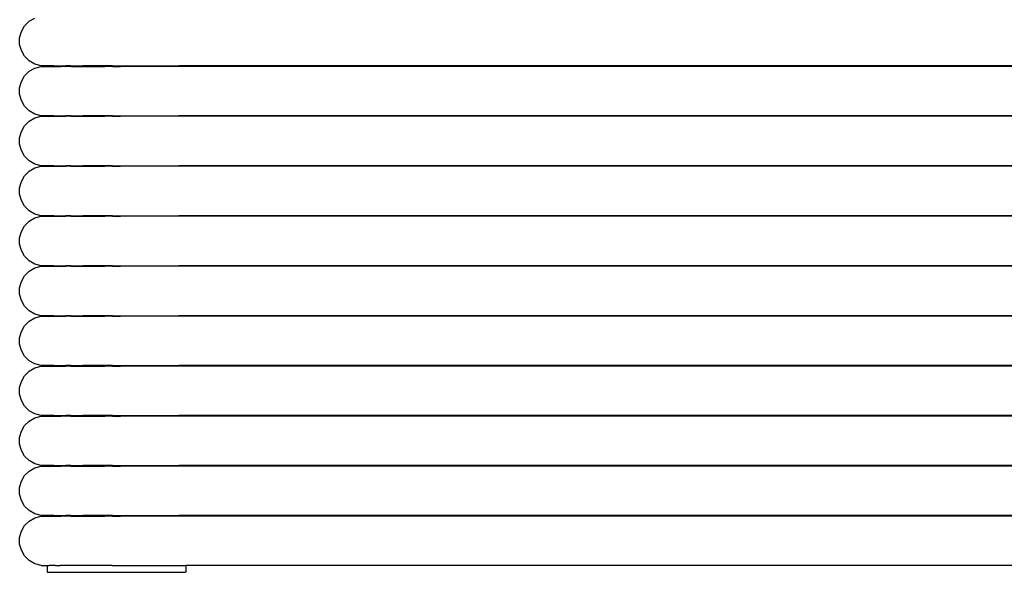
# Model space of a CAD drawing. Units: metres. Extents: x 2.71 to 8.35, y 0.44 to 4.36.
# Drawn here: x 3.92 to 4.08, y 1.88 to 1.97 of the extents above; entities that cross this region are included whole.
import ezdxf

# ---------------------------------------------------------------- set-up
doc = ezdxf.new("R2010")
doc.units = ezdxf.units.M
doc.layers.add('MOB_01', color=1, linetype='Continuous')

# ---------------------------------------------------------------- blocks, each defined once
blk = doc.blocks.new('Planta')
at = {"layer": 'MOB_01'}
for p, q in [((6.44367, -0.2118), (6.44441, -0.21106)), ((6.44441, -0.21106), (6.44531, -0.21053)), ((6.44531, -0.21053), (6.44632, -0.21026)), ((6.44632, -0.21026), (6.44736, -0.21026)), ((6.44736, -0.21026), (6.44837, -0.21053)), ((6.44837, -0.21053), (6.44928, -0.21106)), ((6.44928, -0.21106), (6.45001, -0.2118)), ((6.45168, -0.2118), (6.45241, -0.21106)), ((6.45241, -0.21106), (6.45332, -0.21053)), ((6.45332, -0.21053), (6.45433, -0.21026)), ((6.45433, -0.21026), (6.45537, -0.21026)), ((6.45537, -0.21026), (6.45638, -0.21053)), ((6.45638, -0.21053), (6.45728, -0.21106)), ((6.45728, -0.21106), (6.45802, -0.2118)), ((6.45968, -0.2118), (6.46042, -0.21106)), ((6.46042, -0.21106), (6.46133, -0.21053)), ((6.46133, -0.21053), (6.46233, -0.21026)), ((6.46233, -0.21026), (6.46338, -0.21026)), ((6.46338, -0.21026), (6.46439, -0.21053)), ((6.46439, -0.21053), (6.46529, -0.21106)), ((6.46529, -0.21106), (6.46603, -0.2118)), ((6.46769, -0.2118), (6.46843, -0.21106)), ((6.46843, -0.21106), (6.46933, -0.21053)), ((6.46933, -0.21053), (6.47034, -0.21026)), ((6.47034, -0.21026), (6.47139, -0.21026)), ((6.47139, -0.21026), (6.47239, -0.21053)), ((6.47239, -0.21053), (6.4733, -0.21106)), ((6.4733, -0.21106), (6.47404, -0.2118)), ((6.4757, -0.2118), (6.47644, -0.21106)), ((6.47644, -0.21106), (6.47734, -0.21053)), ((6.47734, -0.21053), (6.47835, -0.21026)), ((6.47835, -0.21026), (6.47939, -0.21026)), ((6.47939, -0.21026), (6.4804, -0.21053)), ((6.4804, -0.21053), (6.48131, -0.21106)), ((6.48131, -0.21106), (6.48204, -0.2118)), ((6.48371, -0.2118), (6.48444, -0.21106)), ((6.48444, -0.21106), (6.48535, -0.21053)), ((6.48535, -0.21053), (6.48636, -0.21026)), ((6.48636, -0.21026), (6.4874, -0.21026)), ((6.4874, -0.21026), (6.48841, -0.21053)), ((6.48841, -0.21053), (6.48931, -0.21106)), ((6.48931, -0.21106), (6.49005, -0.2118)), ((6.49171, -0.2118), (6.49245, -0.21106)), ((6.49245, -0.21106), (6.49336, -0.21053)), ((6.49336, -0.21053), (6.49436, -0.21026)), ((6.49436, -0.21026), (6.49541, -0.21026)), ((6.49541, -0.21026), (6.49642, -0.21053)), ((6.49642, -0.21053), (6.49732, -0.21106)), ((6.49732, -0.21106), (6.49806, -0.2118)), ((6.49972, -0.2118), (6.50046, -0.21106)), ((6.50046, -0.21106), (6.50136, -0.21053)), ((6.50136, -0.21053), (6.50237, -0.21026)), ((6.50237, -0.21026), (6.50342, -0.21026)), ((6.50342, -0.21026), (6.50442, -0.21053)), ((6.50442, -0.21053), (6.50533, -0.21106)), ((6.50533, -0.21106), (6.50607, -0.2118)), ((6.50773, -0.2118), (6.50847, -0.21106)), ((6.50847, -0.21106), (6.50937, -0.21053)), ((6.50937, -0.21053), (6.51038, -0.21026)), ((6.51038, -0.21026), (6.51142, -0.21026)), ((6.51142, -0.21026), (6.51243, -0.21053)), ((6.51243, -0.21053), (6.51334, -0.21106)), ((6.51334, -0.21106), (6.51407, -0.2118)), ((6.51574, -0.2118), (6.51647, -0.21106)), ((6.51647, -0.21106), (6.51738, -0.21053)), ((6.51738, -0.21053), (6.51839, -0.21026)), ((6.51839, -0.21026), (6.51943, -0.21026)), ((6.51943, -0.21026), (6.52044, -0.21053)), ((6.52044, -0.21053), (6.52134, -0.21106)), ((6.52134, -0.21106), (6.52208, -0.2118)), ((6.52374, -0.2118), (6.52448, -0.21106)), ((6.52448, -0.21106), (6.52539, -0.21053)), ((6.52539, -0.21053), (6.52639, -0.21026)), ((6.52639, -0.21026), (6.52744, -0.21026)), ((6.52744, -0.21026), (6.52845, -0.21053)), ((6.52845, -0.21053), (6.52935, -0.21106)), ((6.52935, -0.21106), (6.53009, -0.2118)), ((6.44288, -0.21371), (6.44315, -0.2127)), ((6.44315, -0.2127), (6.44367, -0.2118)), ((6.45001, -0.2118), (6.45054, -0.2127)), ((6.45054, -0.2127), (6.45081, -0.21371)), ((6.45088, -0.21371), (6.45115, -0.2127)), ((6.45115, -0.2127), (6.45168, -0.2118)), ((6.45802, -0.2118), (6.45854, -0.2127)), ((6.45854, -0.2127), (6.45881, -0.21371)), ((6.45889, -0.21371), (6.45916, -0.2127)), ((6.45916, -0.2127), (6.45968, -0.2118)), ((6.46603, -0.2118), (6.46655, -0.2127)), ((6.46655, -0.2127), (6.46682, -0.21371)), ((6.4669, -0.21371), (6.46717, -0.2127)), ((6.46717, -0.2127), (6.46769, -0.2118)), ((6.47404, -0.2118), (6.47456, -0.2127)), ((6.47456, -0.2127), (6.47483, -0.21371)), ((6.47491, -0.21371), (6.47518, -0.2127)), ((6.47518, -0.2127), (6.4757, -0.2118)), ((6.48204, -0.2118), (6.48257, -0.2127)), ((6.48257, -0.2127), (6.48284, -0.21371)), ((6.48291, -0.21371), (6.48318, -0.2127)), ((6.48318, -0.2127), (6.48371, -0.2118)), ((6.49005, -0.2118), (6.49057, -0.2127)), ((6.49057, -0.2127), (6.49084, -0.21371)), ((6.49092, -0.21371), (6.49119, -0.2127)), ((6.49119, -0.2127), (6.49171, -0.2118)), ((6.49806, -0.2118), (6.49858, -0.2127)), ((6.49858, -0.2127), (6.49885, -0.21371)), ((6.49893, -0.21371), (6.4992, -0.2127)), ((6.4992, -0.2127), (6.49972, -0.2118)), ((6.50607, -0.2118), (6.50659, -0.2127)), ((6.50659, -0.2127), (6.50686, -0.21371)), ((6.50694, -0.21371), (6.50721, -0.2127)), ((6.50721, -0.2127), (6.50773, -0.2118)), ((6.51407, -0.2118), (6.5146, -0.2127)), ((6.5146, -0.2127), (6.51487, -0.21371)), ((6.51494, -0.21371), (6.51521, -0.2127)), ((6.51521, -0.2127), (6.51574, -0.2118)), ((6.52208, -0.2118), (6.5226, -0.2127)), ((6.5226, -0.2127), (6.52287, -0.21371)), ((6.52295, -0.21371), (6.52322, -0.2127)), ((6.52322, -0.2127), (6.52374, -0.2118)), ((6.53009, -0.2118), (6.53061, -0.2127)), ((6.44288, -0.21371), (6.44288, -0.21465)), ((6.45081, -0.21371), (6.45081, -0.21575)), ((6.45088, -0.21575), (6.45088, -0.21371)), ((6.45881, -0.21371), (6.45881, -0.21575)), ((6.45889, -0.21575), (6.45889, -0.21371)), ((6.46682, -0.21371), (6.46682, -0.21575)), ((6.4669, -0.21575), (6.4669, -0.21371)), ((6.47483, -0.21371), (6.47483, -0.21575)), ((6.47491, -0.21575), (6.47491, -0.21371)), ((6.48284, -0.21371), (6.48284, -0.21575)), ((6.48291, -0.21575), (6.48291, -0.21371)), ((6.49084, -0.21371), (6.49084, -0.21575)), ((6.49092, -0.21575), (6.49092, -0.21371)), ((6.49885, -0.21371), (6.49885, -0.21575)), ((6.49893, -0.21575), (6.49893, -0.21371)), ((6.50686, -0.21371), (6.50686, -0.21575)), ((6.50694, -0.21575), (6.50694, -0.21371)), ((6.51487, -0.21371), (6.51487, -0.21575)), ((6.51494, -0.21575), (6.51494, -0.21371)), ((6.52287, -0.21371), (6.52287, -0.21575)), ((6.52295, -0.21575), (6.52295, -0.21371)), ((6.44179, -0.21465), (6.44179, -0.21474)), ((6.44288, -0.21465), (6.44179, -0.21465)), ((6.44179, -0.21474), (6.44179, -0.215)), ((6.44179, -0.215), (6.44179, -0.21543)), ((6.44179, -0.21543), (6.44179, -0.21602)), ((6.44288, -0.21465), (6.44288, -0.21474)), ((6.44288, -0.21474), (6.44288, -0.215)), ((6.44288, -0.21543), (6.44288, -0.215)), ((6.44288, -0.21602), (6.44288, -0.21543)), ((6.45081, -0.21575), (6.45088, -0.21575)), ((6.45081, -0.21575), (6.45081, -0.21583)), ((6.45081, -0.21583), (6.45088, -0.21583)), ((6.45081, -0.21583), (6.45081, -0.21606)), ((6.45088, -0.21575), (6.45088, -0.21583)), ((6.45088, -0.21583), (6.45088, -0.21606)), ((6.45881, -0.21575), (6.45889, -0.21575)), ((6.45881, -0.21575), (6.45881, -0.21583)), ((6.45881, -0.21583), (6.45889, -0.21583)), ((6.45881, -0.21583), (6.45881, -0.21606)), ((6.45889, -0.21575), (6.45889, -0.21583)), ((6.45889, -0.21583), (6.45889, -0.21606)), ((6.46682, -0.21575), (6.4669, -0.21575)), ((6.46682, -0.21575), (6.46682, -0.21583)), ((6.46682, -0.21583), (6.4669, -0.21583)), ((6.46682, -0.21583), (6.46682, -0.21606)), ((6.4669, -0.21575), (6.4669, -0.21583)), ((6.4669, -0.21583), (6.4669, -0.21606)), ((6.47483, -0.21575), (6.47491, -0.21575)), ((6.47483, -0.21575), (6.47483, -0.21583)), ((6.47483, -0.21583), (6.47491, -0.21583)), ((6.47483, -0.21583), (6.47483, -0.21606)), ((6.47491, -0.21575), (6.47491, -0.21583)), ((6.47491, -0.21583), (6.47491, -0.21606)), ((6.48284, -0.21575), (6.48291, -0.21575)), ((6.48284, -0.21575), (6.48284, -0.21583)), ((6.48284, -0.21583), (6.48291, -0.21583)), ((6.48284, -0.21583), (6.48284, -0.21606)), ((6.48291, -0.21575), (6.48291, -0.21583)), ((6.48291, -0.21583), (6.48291, -0.21606)), ((6.49084, -0.21575), (6.49092, -0.21575)), ((6.49084, -0.21575), (6.49084, -0.21583)), ((6.49084, -0.21583), (6.49092, -0.21583)), ((6.49084, -0.21583), (6.49084, -0.21606)), ((6.49092, -0.21575), (6.49092, -0.21583)), ((6.49092, -0.21583), (6.49092, -0.21606)), ((6.49885, -0.21575), (6.49893, -0.21575)), ((6.49885, -0.21575), (6.49885, -0.21583)), ((6.49885, -0.21583), (6.49893, -0.21583)), ((6.49885, -0.21583), (6.49885, -0.21606)), ((6.49893, -0.21575), (6.49893, -0.21583)), ((6.49893, -0.21583), (6.49893, -0.21606)), ((6.50686, -0.21575), (6.50694, -0.21575)), ((6.50686, -0.21575), (6.50686, -0.21583)), ((6.50686, -0.21583), (6.50694, -0.21583)), ((6.50686, -0.21583), (6.50686, -0.21606)), ((6.50694, -0.21575), (6.50694, -0.21583)), ((6.50694, -0.21583), (6.50694, -0.21606)), ((6.51487, -0.21575), (6.51494, -0.21575)), ((6.51487, -0.21575), (6.51487, -0.21583)), ((6.51487, -0.21583), (6.51494, -0.21583)), ((6.51487, -0.21583), (6.51487, -0.21606)), ((6.51494, -0.21575), (6.51494, -0.21583)), ((6.51494, -0.21583), (6.51494, -0.21606)), ((6.52287, -0.21575), (6.52295, -0.21575)), ((6.52287, -0.21575), (6.52287, -0.21583)), ((6.52287, -0.21583), (6.52295, -0.21583)), ((6.52287, -0.21583), (6.52287, -0.21606)), ((6.52295, -0.21575), (6.52295, -0.21583)), ((6.52295, -0.21583), (6.52295, -0.21606)), ((6.44179, -0.21602), (6.44179, -0.21677)), ((6.44179, -0.21677), (6.44179, -0.21766)), ((6.44288, -0.21602), (6.44288, -0.21677)), ((6.44288, -0.21766), (6.44288, -0.21677)), ((6.45081, -0.21606), (6.45088, -0.21606)), ((6.45081, -0.21606), (6.45081, -0.21645)), ((6.45081, -0.21645), (6.45088, -0.21645)), ((6.45081, -0.21645), (6.45081, -0.21693)), ((6.45081, -0.21693), (6.45082, -0.21699)), ((6.45082, -0.21699), (6.45081, -0.21766)), ((6.45082, -0.21699), (6.45088, -0.21699)), ((6.45088, -0.21606), (6.45088, -0.21645)), ((6.45088, -0.21645), (6.45088, -0.21699)), ((6.45088, -0.21699), (6.45088, -0.21766)), ((6.45881, -0.21606), (6.45889, -0.21606)), ((6.45881, -0.21606), (6.45881, -0.21645)), ((6.45881, -0.21645), (6.45889, -0.21645)), ((6.45881, -0.21645), (6.45881, -0.21693)), ((6.45881, -0.21693), (6.45883, -0.21699)), ((6.45883, -0.21699), (6.45881, -0.21766)), ((6.45883, -0.21699), (6.45889, -0.21699)), ((6.45889, -0.21606), (6.45889, -0.21645)), ((6.45889, -0.21645), (6.45889, -0.21699)), ((6.45889, -0.21699), (6.45889, -0.21766)), ((6.46682, -0.21606), (6.4669, -0.21606)), ((6.46682, -0.21606), (6.46682, -0.21645)), ((6.46682, -0.21645), (6.4669, -0.21645)), ((6.46682, -0.21645), (6.46682, -0.21693)), ((6.46682, -0.21693), (6.46684, -0.21699)), ((6.46684, -0.21699), (6.46682, -0.21766)), ((6.46684, -0.21699), (6.4669, -0.21699)), ((6.4669, -0.21606), (6.4669, -0.21645)), ((6.4669, -0.21645), (6.4669, -0.21699)), ((6.4669, -0.21699), (6.4669, -0.21766)), ((6.47483, -0.21606), (6.47491, -0.21606)), ((6.47483, -0.21606), (6.47483, -0.21645)), ((6.47483, -0.21645), (6.47491, -0.21645)), ((6.47483, -0.21645), (6.47483, -0.21693)), ((6.47483, -0.21693), (6.47484, -0.21699)), ((6.47484, -0.21699), (6.47483, -0.21766)), ((6.47484, -0.21699), (6.47491, -0.21699)), ((6.47491, -0.21606), (6.47491, -0.21645)), ((6.47491, -0.21645), (6.47491, -0.21699)), ((6.47491, -0.21699), (6.47491, -0.21766)), ((6.48284, -0.21606), (6.48291, -0.21606)), ((6.48284, -0.21606), (6.48284, -0.21645)), ((6.48284, -0.21645), (6.48291, -0.21645)), ((6.48284, -0.21645), (6.48284, -0.21693)), ((6.48284, -0.21693), (6.48285, -0.21699)), ((6.48285, -0.21699), (6.48284, -0.21766)), ((6.48285, -0.21699), (6.48291, -0.21699)), ((6.48291, -0.21606), (6.48291, -0.21645)), ((6.48291, -0.21645), (6.48291, -0.21699)), ((6.48291, -0.21699), (6.48291, -0.21766)), ((6.49084, -0.21606), (6.49092, -0.21606)), ((6.49084, -0.21606), (6.49084, -0.21645)), ((6.49084, -0.21645), (6.49092, -0.21645)), ((6.49084, -0.21645), (6.49084, -0.21693)), ((6.49084, -0.21693), (6.49086, -0.21699)), ((6.49086, -0.21699), (6.49084, -0.21766)), ((6.49086, -0.21699), (6.49092, -0.21699)), ((6.49092, -0.21606), (6.49092, -0.21645)), ((6.49092, -0.21645), (6.49092, -0.21699)), ((6.49092, -0.21699), (6.49092, -0.21766)), ((6.49885, -0.21606), (6.49893, -0.21606)), ((6.49885, -0.21606), (6.49885, -0.21645)), ((6.49885, -0.21645), (6.49893, -0.21645)), ((6.49885, -0.21645), (6.49885, -0.21693)), ((6.49885, -0.21693), (6.49887, -0.21699)), ((6.49887, -0.21699), (6.49885, -0.21766)), ((6.49887, -0.21699), (6.49893, -0.21699)), ((6.49893, -0.21606), (6.49893, -0.21645)), ((6.49893, -0.21645), (6.49893, -0.21699)), ((6.49893, -0.21699), (6.49893, -0.21766)), ((6.50686, -0.21606), (6.50694, -0.21606)), ((6.50686, -0.21606), (6.50686, -0.21645)), ((6.50686, -0.21645), (6.50694, -0.21645)), ((6.50686, -0.21645), (6.50686, -0.21693)), ((6.50686, -0.21693), (6.50687, -0.21699)), ((6.50687, -0.21699), (6.50686, -0.21766)), ((6.50687, -0.21699), (6.50694, -0.21699)), ((6.50694, -0.21606), (6.50694, -0.21645)), ((6.50694, -0.21645), (6.50694, -0.21699)), ((6.50694, -0.21699), (6.50694, -0.21766)), ((6.51487, -0.21606), (6.51494, -0.21606)), ((6.51487, -0.21606), (6.51487, -0.21645)), ((6.51487, -0.21645), (6.51494, -0.21645)), ((6.51487, -0.21645), (6.51487, -0.21693)), ((6.51487, -0.21693), (6.51488, -0.21699)), ((6.51488, -0.21699), (6.51487, -0.21766)), ((6.51488, -0.21699), (6.51494, -0.21699)), ((6.51494, -0.21606), (6.51494, -0.21645)), ((6.51494, -0.21645), (6.51494, -0.21699)), ((6.51494, -0.21699), (6.51494, -0.21766)), ((6.52287, -0.21606), (6.52295, -0.21606)), ((6.52287, -0.21606), (6.52287, -0.21645)), ((6.52287, -0.21645), (6.52295, -0.21645)), ((6.52287, -0.21645), (6.52287, -0.21693)), ((6.52287, -0.21693), (6.52289, -0.21699)), ((6.52289, -0.21699), (6.52287, -0.21766)), ((6.52289, -0.21699), (6.52295, -0.21699)), ((6.52295, -0.21606), (6.52295, -0.21645)), ((6.52295, -0.21645), (6.52295, -0.21699)), ((6.52295, -0.21699), (6.52295, -0.21766)), ((6.44179, -0.21766), (6.44179, -0.21867)), ((6.44179, -0.21867), (6.44179, -0.2198)), ((6.44288, -0.21867), (6.44288, -0.21766)), ((6.44288, -0.2198), (6.44288, -0.21867)), ((6.45081, -0.21766), (6.45088, -0.21766)), ((6.45081, -0.21846), (6.45081, -0.21766)), ((6.45081, -0.21846), (6.45088, -0.21846)), ((6.45081, -0.21846), (6.45081, -0.21938)), ((6.45088, -0.21846), (6.45088, -0.21766)), ((6.45088, -0.21846), (6.45088, -0.21938)), ((6.45881, -0.21766), (6.45889, -0.21766)), ((6.45881, -0.21846), (6.45881, -0.21766)), ((6.45881, -0.21846), (6.45889, -0.21846)), ((6.45881, -0.21846), (6.45881, -0.21938)), ((6.45889, -0.21846), (6.45889, -0.21766)), ((6.45889, -0.21846), (6.45889, -0.21938)), ((6.46682, -0.21766), (6.4669, -0.21766)), ((6.46682, -0.21846), (6.46682, -0.21766)), ((6.46682, -0.21846), (6.4669, -0.21846)), ((6.46682, -0.21846), (6.46682, -0.21938)), ((6.4669, -0.21846), (6.4669, -0.21766)), ((6.4669, -0.21846), (6.4669, -0.21938)), ((6.47483, -0.21766), (6.47491, -0.21766)), ((6.47483, -0.21846), (6.47483, -0.21766)), ((6.47483, -0.21846), (6.47491, -0.21846)), ((6.47483, -0.21846), (6.47483, -0.21938)), ((6.47491, -0.21846), (6.47491, -0.21766)), ((6.47491, -0.21846), (6.47491, -0.21938)), ((6.48284, -0.21766), (6.48291, -0.21766)), ((6.48284, -0.21846), (6.48284, -0.21766)), ((6.48284, -0.21846), (6.48291, -0.21846)), ((6.48284, -0.21846), (6.48284, -0.21938)), ((6.48291, -0.21846), (6.48291, -0.21766)), ((6.48291, -0.21846), (6.48291, -0.21938)), ((6.49084, -0.21766), (6.49092, -0.21766)), ((6.49084, -0.21846), (6.49084, -0.21766)), ((6.49084, -0.21846), (6.49092, -0.21846)), ((6.49084, -0.21846), (6.49084, -0.21938)), ((6.49092, -0.21846), (6.49092, -0.21766)), ((6.49092, -0.21846), (6.49092, -0.21938)), ((6.49885, -0.21766), (6.49893, -0.21766)), ((6.49885, -0.21846), (6.49885, -0.21766)), ((6.49885, -0.21846), (6.49893, -0.21846)), ((6.49885, -0.21846), (6.49885, -0.21938)), ((6.49893, -0.21846), (6.49893, -0.21766)), ((6.49893, -0.21846), (6.49893, -0.21938)), ((6.50686, -0.21766), (6.50694, -0.21766)), ((6.50686, -0.21846), (6.50686, -0.21766)), ((6.50686, -0.21846), (6.50694, -0.21846)), ((6.50686, -0.21846), (6.50686, -0.21938)), ((6.50694, -0.21846), (6.50694, -0.21766)), ((6.50694, -0.21846), (6.50694, -0.21938)), ((6.51487, -0.21766), (6.51494, -0.21766)), ((6.51487, -0.21846), (6.51487, -0.21766)), ((6.51487, -0.21846), (6.51494, -0.21846)), ((6.51487, -0.21846), (6.51487, -0.21938)), ((6.51494, -0.21846), (6.51494, -0.21766)), ((6.51494, -0.21846), (6.51494, -0.21938)), ((6.52287, -0.21766), (6.52295, -0.21766)), ((6.52287, -0.21846), (6.52287, -0.21766)), ((6.52287, -0.21846), (6.52295, -0.21846)), ((6.52287, -0.21846), (6.52287, -0.21938)), ((6.52295, -0.21846), (6.52295, -0.21766)), ((6.52295, -0.21846), (6.52295, -0.21938)), ((6.44179, -0.2198), (6.44179, -0.22102)), ((6.44288, -0.22102), (6.44288, -0.2198)), ((6.45081, -0.21938), (6.45088, -0.21938)), ((6.45081, -0.21938), (6.45081, -0.22039)), ((6.45081, -0.22039), (6.45088, -0.22039)), ((6.45081, -0.22039), (6.45081, -0.22149)), ((6.45088, -0.21938), (6.45088, -0.22039)), ((6.45088, -0.22149), (6.45088, -0.22039)), ((6.45881, -0.21938), (6.45889, -0.21938)), ((6.45881, -0.21938), (6.45881, -0.22039)), ((6.45881, -0.22039), (6.45889, -0.22039)), ((6.45881, -0.22039), (6.45881, -0.22149)), ((6.45889, -0.21938), (6.45889, -0.22039)), ((6.45889, -0.22149), (6.45889, -0.22039)), ((6.46682, -0.21938), (6.4669, -0.21938)), ((6.46682, -0.21938), (6.46682, -0.22039)), ((6.46682, -0.22039), (6.4669, -0.22039)), ((6.46682, -0.22039), (6.46682, -0.22149)), ((6.4669, -0.21938), (6.4669, -0.22039)), ((6.4669, -0.22149), (6.4669, -0.22039)), ((6.47483, -0.21938), (6.47491, -0.21938)), ((6.47483, -0.21938), (6.47483, -0.22039)), ((6.47483, -0.22039), (6.47491, -0.22039)), ((6.47483, -0.22039), (6.47483, -0.22149)), ((6.47491, -0.21938), (6.47491, -0.22039)), ((6.47491, -0.22149), (6.47491, -0.22039)), ((6.48284, -0.21938), (6.48291, -0.21938)), ((6.48284, -0.21938), (6.48284, -0.22039)), ((6.48284, -0.22039), (6.48291, -0.22039)), ((6.48284, -0.22039), (6.48284, -0.22149)), ((6.48291, -0.21938), (6.48291, -0.22039)), ((6.48291, -0.22149), (6.48291, -0.22039)), ((6.49084, -0.21938), (6.49092, -0.21938)), ((6.49084, -0.21938), (6.49084, -0.22039)), ((6.49084, -0.22039), (6.49092, -0.22039)), ((6.49084, -0.22039), (6.49084, -0.22149)), ((6.49092, -0.21938), (6.49092, -0.22039)), ((6.49092, -0.22149), (6.49092, -0.22039)), ((6.49885, -0.21938), (6.49893, -0.21938)), ((6.49885, -0.21938), (6.49885, -0.22039)), ((6.49885, -0.22039), (6.49893, -0.22039)), ((6.49885, -0.22039), (6.49885, -0.22149)), ((6.49893, -0.21938), (6.49893, -0.22039)), ((6.49893, -0.22149), (6.49893, -0.22039)), ((6.50686, -0.21938), (6.50694, -0.21938)), ((6.50686, -0.21938), (6.50686, -0.22039)), ((6.50686, -0.22039), (6.50694, -0.22039)), ((6.50686, -0.22039), (6.50686, -0.22149)), ((6.50694, -0.21938), (6.50694, -0.22039)), ((6.50694, -0.22149), (6.50694, -0.22039)), ((6.51487, -0.21938), (6.51494, -0.21938)), ((6.51487, -0.21938), (6.51487, -0.22039)), ((6.51487, -0.22039), (6.51494, -0.22039)), ((6.51487, -0.22039), (6.51487, -0.22149)), ((6.51494, -0.21938), (6.51494, -0.22039)), ((6.51494, -0.22149), (6.51494, -0.22039)), ((6.52287, -0.21938), (6.52295, -0.21938)), ((6.52287, -0.21938), (6.52287, -0.22039)), ((6.52287, -0.22039), (6.52295, -0.22039)), ((6.52287, -0.22039), (6.52287, -0.22149)), ((6.52295, -0.21938), (6.52295, -0.22039)), ((6.52295, -0.22149), (6.52295, -0.22039)), ((6.44179, -0.22102), (6.44179, -0.22232)), ((6.44288, -0.22232), (6.44288, -0.22102)), ((6.45081, -0.22149), (6.45088, -0.22149)), ((6.45081, -0.22149), (6.45081, -0.22266)), ((6.45088, -0.22266), (6.45088, -0.22149)), ((6.45881, -0.22149), (6.45889, -0.22149)), ((6.45881, -0.22149), (6.45881, -0.22266)), ((6.45889, -0.22266), (6.45889, -0.22149)), ((6.46682, -0.22149), (6.4669, -0.22149)), ((6.46682, -0.22149), (6.46682, -0.22266)), ((6.4669, -0.22266), (6.4669, -0.22149)), ((6.47483, -0.22149), (6.47491, -0.22149)), ((6.47483, -0.22149), (6.47483, -0.22266)), ((6.47491, -0.22266), (6.47491, -0.22149)), ((6.48284, -0.22149), (6.48291, -0.22149)), ((6.48284, -0.22149), (6.48284, -0.22266)), ((6.48291, -0.22266), (6.48291, -0.22149)), ((6.49084, -0.22149), (6.49092, -0.22149)), ((6.49084, -0.22149), (6.49084, -0.22266)), ((6.49092, -0.22266), (6.49092, -0.22149)), ((6.49885, -0.22149), (6.49893, -0.22149)), ((6.49885, -0.22149), (6.49885, -0.22266)), ((6.49893, -0.22266), (6.49893, -0.22149)), ((6.50686, -0.22149), (6.50694, -0.22149)), ((6.50686, -0.22149), (6.50686, -0.22266)), ((6.50694, -0.22266), (6.50694, -0.22149)), ((6.51487, -0.22149), (6.51494, -0.22149)), ((6.51487, -0.22149), (6.51487, -0.22266)), ((6.51494, -0.22266), (6.51494, -0.22149)), ((6.52287, -0.22149), (6.52295, -0.22149)), ((6.52287, -0.22149), (6.52287, -0.22266)), ((6.52295, -0.22266), (6.52295, -0.22149)), ((6.44179, -0.22232), (6.44179, -0.22367)), ((6.44179, -0.22367), (6.44179, -0.22505)), ((6.44288, -0.22367), (6.44288, -0.22232)), ((6.44288, -0.22505), (6.44288, -0.22367)), ((6.45081, -0.22266), (6.45088, -0.22266)), ((6.45081, -0.22266), (6.45081, -0.22388)), ((6.45088, -0.22388), (6.45088, -0.22266)), ((6.45881, -0.22266), (6.45889, -0.22266)), ((6.45881, -0.22266), (6.45881, -0.22388)), ((6.45889, -0.22388), (6.45889, -0.22266)), ((6.46682, -0.22266), (6.4669, -0.22266)), ((6.46682, -0.22266), (6.46682, -0.22388)), ((6.4669, -0.22388), (6.4669, -0.22266)), ((6.47483, -0.22266), (6.47491, -0.22266)), ((6.47483, -0.22266), (6.47483, -0.22388)), ((6.47491, -0.22388), (6.47491, -0.22266)), ((6.48284, -0.22266), (6.48291, -0.22266)), ((6.48284, -0.22266), (6.48284, -0.22388)), ((6.48291, -0.22388), (6.48291, -0.22266)), ((6.49084, -0.22266), (6.49092, -0.22266)), ((6.49084, -0.22266), (6.49084, -0.22388)), ((6.49092, -0.22388), (6.49092, -0.22266)), ((6.49885, -0.22266), (6.49893, -0.22266)), ((6.49885, -0.22266), (6.49885, -0.22388)), ((6.49893, -0.22388), (6.49893, -0.22266)), ((6.50686, -0.22266), (6.50694, -0.22266)), ((6.50686, -0.22266), (6.50686, -0.22388)), ((6.50694, -0.22388), (6.50694, -0.22266)), ((6.51487, -0.22266), (6.51494, -0.22266)), ((6.51487, -0.22266), (6.51487, -0.22388)), ((6.51494, -0.22388), (6.51494, -0.22266)), ((6.52287, -0.22266), (6.52295, -0.22266)), ((6.52287, -0.22266), (6.52287, -0.22388)), ((6.52295, -0.22388), (6.52295, -0.22266)), ((6.44179, -0.22505), (6.44179, -0.22645)), ((6.44288, -0.22505), (6.44288, -0.22645)), ((6.45081, -0.22388), (6.45088, -0.22388)), ((6.45081, -0.22512), (6.45081, -0.22388)), ((6.45081, -0.22512), (6.45088, -0.22512)), ((6.45081, -0.22512), (6.45081, -0.22638)), ((6.45088, -0.22512), (6.45088, -0.22388)), ((6.45088, -0.22512), (6.45088, -0.22638)), ((6.45881, -0.22388), (6.45889, -0.22388)), ((6.45881, -0.22512), (6.45881, -0.22388)), ((6.45881, -0.22512), (6.45889, -0.22512)), ((6.45881, -0.22512), (6.45881, -0.22638)), ((6.45889, -0.22512), (6.45889, -0.22388)), ((6.45889, -0.22512), (6.45889, -0.22638)), ((6.46682, -0.22388), (6.4669, -0.22388)), ((6.46682, -0.22512), (6.46682, -0.22388)), ((6.46682, -0.22512), (6.4669, -0.22512)), ((6.46682, -0.22512), (6.46682, -0.22638)), ((6.4669, -0.22512), (6.4669, -0.22388)), ((6.4669, -0.22512), (6.4669, -0.22638)), ((6.47483, -0.22388), (6.47491, -0.22388)), ((6.47483, -0.22512), (6.47483, -0.22388)), ((6.47483, -0.22512), (6.47491, -0.22512)), ((6.47483, -0.22512), (6.47483, -0.22638)), ((6.47491, -0.22512), (6.47491, -0.22388)), ((6.47491, -0.22512), (6.47491, -0.22638)), ((6.48284, -0.22388), (6.48291, -0.22388)), ((6.48284, -0.22512), (6.48284, -0.22388)), ((6.48284, -0.22512), (6.48291, -0.22512)), ((6.48284, -0.22512), (6.48284, -0.22638)), ((6.48291, -0.22512), (6.48291, -0.22388)), ((6.48291, -0.22512), (6.48291, -0.22638)), ((6.49084, -0.22388), (6.49092, -0.22388)), ((6.49084, -0.22512), (6.49084, -0.22388)), ((6.49084, -0.22512), (6.49092, -0.22512)), ((6.49084, -0.22512), (6.49084, -0.22638)), ((6.49092, -0.22512), (6.49092, -0.22388)), ((6.49092, -0.22512), (6.49092, -0.22638)), ((6.49885, -0.22388), (6.49893, -0.22388)), ((6.49885, -0.22512), (6.49885, -0.22388)), ((6.49885, -0.22512), (6.49893, -0.22512)), ((6.49885, -0.22512), (6.49885, -0.22638)), ((6.49893, -0.22512), (6.49893, -0.22388)), ((6.49893, -0.22512), (6.49893, -0.22638)), ((6.50686, -0.22388), (6.50694, -0.22388)), ((6.50686, -0.22512), (6.50686, -0.22388)), ((6.50686, -0.22512), (6.50694, -0.22512)), ((6.50686, -0.22512), (6.50686, -0.22638)), ((6.50694, -0.22512), (6.50694, -0.22388)), ((6.50694, -0.22512), (6.50694, -0.22638)), ((6.51487, -0.22388), (6.51494, -0.22388)), ((6.51487, -0.22512), (6.51487, -0.22388)), ((6.51487, -0.22512), (6.51494, -0.22512)), ((6.51487, -0.22512), (6.51487, -0.22638)), ((6.51494, -0.22512), (6.51494, -0.22388)), ((6.51494, -0.22512), (6.51494, -0.22638)), ((6.52287, -0.22388), (6.52295, -0.22388)), ((6.52287, -0.22512), (6.52287, -0.22388)), ((6.52287, -0.22512), (6.52295, -0.22512)), ((6.52287, -0.22512), (6.52287, -0.22638)), ((6.52295, -0.22512), (6.52295, -0.22388)), ((6.52295, -0.22512), (6.52295, -0.22638)), ((6.44179, -0.22645), (6.44179, -0.22783)), ((6.44288, -0.22645), (6.44288, -0.22783)), ((6.45081, -0.22638), (6.45088, -0.22638)), ((6.45081, -0.22762), (6.45081, -0.22638)), ((6.45088, -0.22638), (6.45088, -0.22762)), ((6.45881, -0.22638), (6.45889, -0.22638)), ((6.45881, -0.22762), (6.45881, -0.22638)), ((6.45889, -0.22638), (6.45889, -0.22762)), ((6.46682, -0.22638), (6.4669, -0.22638)), ((6.46682, -0.22762), (6.46682, -0.22638)), ((6.4669, -0.22638), (6.4669, -0.22762)), ((6.47483, -0.22638), (6.47491, -0.22638)), ((6.47483, -0.22762), (6.47483, -0.22638)), ((6.47491, -0.22638), (6.47491, -0.22762)), ((6.48284, -0.22638), (6.48291, -0.22638)), ((6.48284, -0.22762), (6.48284, -0.22638)), ((6.48291, -0.22638), (6.48291, -0.22762)), ((6.49084, -0.22638), (6.49092, -0.22638)), ((6.49084, -0.22762), (6.49084, -0.22638)), ((6.49092, -0.22638), (6.49092, -0.22762)), ((6.49885, -0.22638), (6.49893, -0.22638)), ((6.49885, -0.22762), (6.49885, -0.22638)), ((6.49893, -0.22638), (6.49893, -0.22762)), ((6.50686, -0.22638), (6.50694, -0.22638)), ((6.50686, -0.22762), (6.50686, -0.22638)), ((6.50694, -0.22638), (6.50694, -0.22762)), ((6.51487, -0.22638), (6.51494, -0.22638)), ((6.51487, -0.22762), (6.51487, -0.22638)), ((6.51494, -0.22638), (6.51494, -0.22762)), ((6.52287, -0.22638), (6.52295, -0.22638)), ((6.52287, -0.22762), (6.52287, -0.22638)), ((6.52295, -0.22638), (6.52295, -0.22762)), ((6.44179, -0.22783), (6.44179, -0.22918)), ((6.44288, -0.22783), (6.44288, -0.22918)), ((6.45081, -0.22762), (6.45088, -0.22762)), ((6.45081, -0.22884), (6.45081, -0.22762)), ((6.45088, -0.22762), (6.45088, -0.22884)), ((6.45881, -0.22762), (6.45889, -0.22762)), ((6.45881, -0.22884), (6.45881, -0.22762)), ((6.45889, -0.22762), (6.45889, -0.22884)), ((6.46682, -0.22762), (6.4669, -0.22762)), ((6.46682, -0.22884), (6.46682, -0.22762)), ((6.4669, -0.22762), (6.4669, -0.22884)), ((6.47483, -0.22762), (6.47491, -0.22762)), ((6.47483, -0.22884), (6.47483, -0.22762)), ((6.47491, -0.22762), (6.47491, -0.22884)), ((6.48284, -0.22762), (6.48291, -0.22762)), ((6.48284, -0.22884), (6.48284, -0.22762)), ((6.48291, -0.22762), (6.48291, -0.22884)), ((6.49084, -0.22762), (6.49092, -0.22762)), ((6.49084, -0.22884), (6.49084, -0.22762)), ((6.49092, -0.22762), (6.49092, -0.22884)), ((6.49885, -0.22762), (6.49893, -0.22762)), ((6.49885, -0.22884), (6.49885, -0.22762)), ((6.49893, -0.22762), (6.49893, -0.22884)), ((6.50686, -0.22762), (6.50694, -0.22762)), ((6.50686, -0.22884), (6.50686, -0.22762)), ((6.50694, -0.22762), (6.50694, -0.22884)), ((6.51487, -0.22762), (6.51494, -0.22762)), ((6.51487, -0.22884), (6.51487, -0.22762)), ((6.51494, -0.22762), (6.51494, -0.22884)), ((6.52287, -0.22762), (6.52295, -0.22762)), ((6.52287, -0.22884), (6.52287, -0.22762)), ((6.52295, -0.22762), (6.52295, -0.22884)), ((6.44179, -0.22918), (6.44179, -0.23048)), ((6.44288, -0.22918), (6.44288, -0.23048)), ((6.45081, -0.22884), (6.45088, -0.22884)), ((6.45081, -0.23001), (6.45081, -0.22884)), ((6.45081, -0.23001), (6.45088, -0.23001)), ((6.45081, -0.23111), (6.45081, -0.23001)), ((6.45088, -0.22884), (6.45088, -0.23001)), ((6.45088, -0.23001), (6.45088, -0.23111)), ((6.45881, -0.22884), (6.45889, -0.22884)), ((6.45881, -0.23001), (6.45881, -0.22884)), ((6.45881, -0.23001), (6.45889, -0.23001)), ((6.45881, -0.23111), (6.45881, -0.23001)), ((6.45889, -0.22884), (6.45889, -0.23001)), ((6.45889, -0.23001), (6.45889, -0.23111)), ((6.46682, -0.22884), (6.4669, -0.22884)), ((6.46682, -0.23001), (6.46682, -0.22884)), ((6.46682, -0.23001), (6.4669, -0.23001)), ((6.46682, -0.23111), (6.46682, -0.23001)), ((6.4669, -0.22884), (6.4669, -0.23001)), ((6.4669, -0.23001), (6.4669, -0.23111)), ((6.47483, -0.22884), (6.47491, -0.22884)), ((6.47483, -0.23001), (6.47483, -0.22884)), ((6.47483, -0.23001), (6.47491, -0.23001)), ((6.47483, -0.23111), (6.47483, -0.23001)), ((6.47491, -0.22884), (6.47491, -0.23001)), ((6.47491, -0.23001), (6.47491, -0.23111)), ((6.48284, -0.22884), (6.48291, -0.22884)), ((6.48284, -0.23001), (6.48284, -0.22884)), ((6.48284, -0.23001), (6.48291, -0.23001)), ((6.48284, -0.23111), (6.48284, -0.23001)), ((6.48291, -0.22884), (6.48291, -0.23001)), ((6.48291, -0.23001), (6.48291, -0.23111)), ((6.49084, -0.22884), (6.49092, -0.22884)), ((6.49084, -0.23001), (6.49084, -0.22884)), ((6.49084, -0.23001), (6.49092, -0.23001)), ((6.49084, -0.23111), (6.49084, -0.23001)), ((6.49092, -0.22884), (6.49092, -0.23001)), ((6.49092, -0.23001), (6.49092, -0.23111)), ((6.49885, -0.22884), (6.49893, -0.22884)), ((6.49885, -0.23001), (6.49885, -0.22884)), ((6.49885, -0.23001), (6.49893, -0.23001)), ((6.49885, -0.23111), (6.49885, -0.23001)), ((6.49893, -0.22884), (6.49893, -0.23001)), ((6.49893, -0.23001), (6.49893, -0.23111)), ((6.50686, -0.22884), (6.50694, -0.22884)), ((6.50686, -0.23001), (6.50686, -0.22884)), ((6.50686, -0.23001), (6.50694, -0.23001)), ((6.50686, -0.23111), (6.50686, -0.23001)), ((6.50694, -0.22884), (6.50694, -0.23001)), ((6.50694, -0.23001), (6.50694, -0.23111)), ((6.51487, -0.22884), (6.51494, -0.22884)), ((6.51487, -0.23001), (6.51487, -0.22884)), ((6.51487, -0.23001), (6.51494, -0.23001)), ((6.51487, -0.23111), (6.51487, -0.23001)), ((6.51494, -0.22884), (6.51494, -0.23001)), ((6.51494, -0.23001), (6.51494, -0.23111)), ((6.52287, -0.22884), (6.52295, -0.22884)), ((6.52287, -0.23001), (6.52287, -0.22884)), ((6.52287, -0.23001), (6.52295, -0.23001)), ((6.52287, -0.23111), (6.52287, -0.23001)), ((6.52295, -0.22884), (6.52295, -0.23001)), ((6.52295, -0.23001), (6.52295, -0.23111)), ((6.44179, -0.23048), (6.44179, -0.2317)), ((6.44179, -0.2317), (6.44179, -0.23283)), ((6.44288, -0.23048), (6.44288, -0.2317)), ((6.44288, -0.2317), (6.44288, -0.23283)), ((6.45081, -0.23111), (6.45088, -0.23111)), ((6.45081, -0.23212), (6.45081, -0.23111)), ((6.45088, -0.23111), (6.45088, -0.23212)), ((6.45881, -0.23111), (6.45889, -0.23111)), ((6.45881, -0.23212), (6.45881, -0.23111)), ((6.45889, -0.23111), (6.45889, -0.23212)), ((6.46682, -0.23111), (6.4669, -0.23111)), ((6.46682, -0.23212), (6.46682, -0.23111)), ((6.4669, -0.23111), (6.4669, -0.23212)), ((6.47483, -0.23111), (6.47491, -0.23111)), ((6.47483, -0.23212), (6.47483, -0.23111)), ((6.47491, -0.23111), (6.47491, -0.23212)), ((6.48284, -0.23111), (6.48291, -0.23111)), ((6.48284, -0.23212), (6.48284, -0.23111)), ((6.48291, -0.23111), (6.48291, -0.23212)), ((6.49084, -0.23111), (6.49092, -0.23111)), ((6.49084, -0.23212), (6.49084, -0.23111)), ((6.49092, -0.23111), (6.49092, -0.23212)), ((6.49885, -0.23111), (6.49893, -0.23111)), ((6.49885, -0.23212), (6.49885, -0.23111)), ((6.49893, -0.23111), (6.49893, -0.23212)), ((6.50686, -0.23111), (6.50694, -0.23111)), ((6.50686, -0.23212), (6.50686, -0.23111)), ((6.50694, -0.23111), (6.50694, -0.23212)), ((6.51487, -0.23111), (6.51494, -0.23111)), ((6.51487, -0.23212), (6.51487, -0.23111)), ((6.51494, -0.23111), (6.51494, -0.23212)), ((6.52287, -0.23111), (6.52295, -0.23111)), ((6.52287, -0.23212), (6.52287, -0.23111)), ((6.52295, -0.23111), (6.52295, -0.23212)), ((6.44179, -0.23283), (6.44179, -0.23384)), ((6.44288, -0.23283), (6.44288, -0.23384)), ((6.45081, -0.23212), (6.45088, -0.23212)), ((6.45081, -0.23304), (6.45081, -0.23212)), ((6.45081, -0.23304), (6.45088, -0.23304)), ((6.45081, -0.23384), (6.45081, -0.23304)), ((6.45088, -0.23212), (6.45088, -0.23304)), ((6.45088, -0.23304), (6.45088, -0.23384)), ((6.45881, -0.23212), (6.45889, -0.23212)), ((6.45881, -0.23304), (6.45881, -0.23212)), ((6.45881, -0.23304), (6.45889, -0.23304)), ((6.45881, -0.23384), (6.45881, -0.23304)), ((6.45889, -0.23212), (6.45889, -0.23304)), ((6.45889, -0.23304), (6.45889, -0.23384)), ((6.46682, -0.23212), (6.4669, -0.23212)), ((6.46682, -0.23304), (6.46682, -0.23212)), ((6.46682, -0.23304), (6.4669, -0.23304)), ((6.46682, -0.23384), (6.46682, -0.23304)), ((6.4669, -0.23212), (6.4669, -0.23304)), ((6.4669, -0.23304), (6.4669, -0.23384)), ((6.47483, -0.23212), (6.47491, -0.23212)), ((6.47483, -0.23304), (6.47483, -0.23212)), ((6.47483, -0.23304), (6.47491, -0.23304)), ((6.47483, -0.23384), (6.47483, -0.23304)), ((6.47491, -0.23212), (6.47491, -0.23304)), ((6.47491, -0.23304), (6.47491, -0.23384)), ((6.48284, -0.23212), (6.48291, -0.23212)), ((6.48284, -0.23304), (6.48284, -0.23212)), ((6.48284, -0.23304), (6.48291, -0.23304)), ((6.48284, -0.23384), (6.48284, -0.23304)), ((6.48291, -0.23212), (6.48291, -0.23304)), ((6.48291, -0.23304), (6.48291, -0.23384)), ((6.49084, -0.23212), (6.49092, -0.23212)), ((6.49084, -0.23304), (6.49084, -0.23212)), ((6.49084, -0.23304), (6.49092, -0.23304)), ((6.49084, -0.23384), (6.49084, -0.23304)), ((6.49092, -0.23212), (6.49092, -0.23304)), ((6.49092, -0.23304), (6.49092, -0.23384)), ((6.49885, -0.23212), (6.49893, -0.23212)), ((6.49885, -0.23304), (6.49885, -0.23212)), ((6.49885, -0.23304), (6.49893, -0.23304)), ((6.49885, -0.23384), (6.49885, -0.23304)), ((6.49893, -0.23212), (6.49893, -0.23304)), ((6.49893, -0.23304), (6.49893, -0.23384)), ((6.50686, -0.23212), (6.50694, -0.23212)), ((6.50686, -0.23304), (6.50686, -0.23212)), ((6.50686, -0.23304), (6.50694, -0.23304)), ((6.50686, -0.23384), (6.50686, -0.23304)), ((6.50694, -0.23212), (6.50694, -0.23304)), ((6.50694, -0.23304), (6.50694, -0.23384)), ((6.51487, -0.23212), (6.51494, -0.23212)), ((6.51487, -0.23304), (6.51487, -0.23212)), ((6.51487, -0.23304), (6.51494, -0.23304)), ((6.51487, -0.23384), (6.51487, -0.23304)), ((6.51494, -0.23212), (6.51494, -0.23304)), ((6.51494, -0.23304), (6.51494, -0.23384)), ((6.52287, -0.23212), (6.52295, -0.23212)), ((6.52287, -0.23304), (6.52287, -0.23212)), ((6.52287, -0.23304), (6.52295, -0.23304)), ((6.52287, -0.23384), (6.52287, -0.23304)), ((6.52295, -0.23212), (6.52295, -0.23304)), ((6.52295, -0.23304), (6.52295, -0.23384)), ((6.44179, -0.23384), (6.44179, -0.23473)), ((6.44179, -0.23473), (6.44179, -0.23548)), ((6.44288, -0.23384), (6.44288, -0.23473)), ((6.44288, -0.23473), (6.44288, -0.23548)), ((6.45081, -0.23384), (6.45088, -0.23384)), ((6.45081, -0.23451), (6.45081, -0.23384)), ((6.45081, -0.23451), (6.45088, -0.23451)), ((6.45081, -0.23505), (6.45081, -0.23451)), ((6.45088, -0.23384), (6.45088, -0.23451)), ((6.45088, -0.23451), (6.45088, -0.23505)), ((6.45881, -0.23384), (6.45889, -0.23384)), ((6.45881, -0.23451), (6.45881, -0.23384)), ((6.45881, -0.23451), (6.45889, -0.23451)), ((6.45881, -0.23505), (6.45881, -0.23451)), ((6.45889, -0.23384), (6.45889, -0.23451)), ((6.45889, -0.23451), (6.45889, -0.23505)), ((6.46682, -0.23384), (6.4669, -0.23384)), ((6.46682, -0.23451), (6.46682, -0.23384)), ((6.46682, -0.23451), (6.4669, -0.23451)), ((6.46682, -0.23505), (6.46682, -0.23451)), ((6.4669, -0.23384), (6.4669, -0.23451)), ((6.4669, -0.23451), (6.4669, -0.23505)), ((6.47483, -0.23384), (6.47491, -0.23384)), ((6.47483, -0.23451), (6.47483, -0.23384)), ((6.47483, -0.23451), (6.47491, -0.23451)), ((6.47483, -0.23505), (6.47483, -0.23451)), ((6.47491, -0.23384), (6.47491, -0.23451)), ((6.47491, -0.23451), (6.47491, -0.23505)), ((6.48284, -0.23384), (6.48291, -0.23384)), ((6.48284, -0.23451), (6.48284, -0.23384)), ((6.48284, -0.23451), (6.48291, -0.23451)), ((6.48284, -0.23505), (6.48284, -0.23451)), ((6.48291, -0.23384), (6.48291, -0.23451)), ((6.48291, -0.23451), (6.48291, -0.23505)), ((6.49084, -0.23384), (6.49092, -0.23384)), ((6.49084, -0.23451), (6.49084, -0.23384)), ((6.49084, -0.23451), (6.49092, -0.23451)), ((6.49084, -0.23505), (6.49084, -0.23451)), ((6.49092, -0.23384), (6.49092, -0.23451)), ((6.49092, -0.23451), (6.49092, -0.23505)), ((6.49885, -0.23384), (6.49893, -0.23384)), ((6.49885, -0.23451), (6.49885, -0.23384)), ((6.49885, -0.23451), (6.49893, -0.23451)), ((6.49885, -0.23505), (6.49885, -0.23451)), ((6.49893, -0.23384), (6.49893, -0.23451)), ((6.49893, -0.23451), (6.49893, -0.23505)), ((6.50686, -0.23384), (6.50694, -0.23384)), ((6.50686, -0.23451), (6.50686, -0.23384)), ((6.50686, -0.23451), (6.50694, -0.23451)), ((6.50686, -0.23505), (6.50686, -0.23451)), ((6.50694, -0.23384), (6.50694, -0.23451)), ((6.50694, -0.23451), (6.50694, -0.23505)), ((6.51487, -0.23384), (6.51494, -0.23384)), ((6.51487, -0.23451), (6.51487, -0.23384)), ((6.51487, -0.23451), (6.51494, -0.23451)), ((6.51487, -0.23505), (6.51487, -0.23451)), ((6.51494, -0.23384), (6.51494, -0.23451)), ((6.51494, -0.23451), (6.51494, -0.23505)), ((6.52287, -0.23384), (6.52295, -0.23384)), ((6.52287, -0.23451), (6.52287, -0.23384)), ((6.52287, -0.23451), (6.52295, -0.23451)), ((6.52287, -0.23505), (6.52287, -0.23451)), ((6.52295, -0.23384), (6.52295, -0.23451)), ((6.52295, -0.23451), (6.52295, -0.23505)), ((6.44179, -0.23548), (6.44179, -0.23607)), ((6.44179, -0.23607), (6.44179, -0.2365)), ((6.44288, -0.23548), (6.44288, -0.23607)), ((6.44288, -0.23607), (6.44288, -0.2365)), ((6.45081, -0.23505), (6.45088, -0.23505)), ((6.45081, -0.23544), (6.45081, -0.23505)), ((6.45081, -0.23544), (6.45088, -0.23544)), ((6.45081, -0.23567), (6.45081, -0.23544)), ((6.45081, -0.23567), (6.45088, -0.23567)), ((6.45081, -0.23575), (6.45081, -0.23567)), ((6.45081, -0.23575), (6.45088, -0.23575)), ((6.45081, -0.81575), (6.45081, -0.23575)), ((6.45088, -0.23505), (6.45088, -0.23544)), ((6.45088, -0.23544), (6.45088, -0.23567)), ((6.45088, -0.23567), (6.45088, -0.23575)), ((6.45088, -0.81575), (6.45088, -0.23575)), ((6.45881, -0.23505), (6.45889, -0.23505)), ((6.45881, -0.23544), (6.45881, -0.23505)), ((6.45881, -0.23544), (6.45889, -0.23544)), ((6.45881, -0.23567), (6.45881, -0.23544)), ((6.45881, -0.23567), (6.45889, -0.23567)), ((6.45881, -0.23575), (6.45881, -0.23567)), ((6.45881, -0.23575), (6.45889, -0.23575)), ((6.45881, -0.81575), (6.45881, -0.23575)), ((6.45889, -0.23505), (6.45889, -0.23544)), ((6.45889, -0.23544), (6.45889, -0.23567)), ((6.45889, -0.23567), (6.45889, -0.23575)), ((6.45889, -0.81575), (6.45889, -0.23575)), ((6.46682, -0.23505), (6.4669, -0.23505)), ((6.46682, -0.23544), (6.46682, -0.23505)), ((6.46682, -0.23544), (6.4669, -0.23544)), ((6.46682, -0.23567), (6.46682, -0.23544)), ((6.46682, -0.23567), (6.4669, -0.23567)), ((6.46682, -0.23575), (6.46682, -0.23567)), ((6.46682, -0.23575), (6.4669, -0.23575)), ((6.46682, -0.81575), (6.46682, -0.23575)), ((6.4669, -0.23505), (6.4669, -0.23544)), ((6.4669, -0.23544), (6.4669, -0.23567)), ((6.4669, -0.23567), (6.4669, -0.23575)), ((6.4669, -0.81575), (6.4669, -0.23575)), ((6.47483, -0.23505), (6.47491, -0.23505)), ((6.47483, -0.23544), (6.47483, -0.23505)), ((6.47483, -0.23544), (6.47491, -0.23544)), ((6.47483, -0.23567), (6.47483, -0.23544)), ((6.47483, -0.23567), (6.47491, -0.23567)), ((6.47483, -0.23575), (6.47483, -0.23567)), ((6.47483, -0.23575), (6.47491, -0.23575)), ((6.47483, -0.81575), (6.47483, -0.23575)), ((6.47491, -0.23505), (6.47491, -0.23544)), ((6.47491, -0.23544), (6.47491, -0.23567)), ((6.47491, -0.23567), (6.47491, -0.23575)), ((6.47491, -0.81575), (6.47491, -0.23575)), ((6.48284, -0.23505), (6.48291, -0.23505)), ((6.48284, -0.23544), (6.48284, -0.23505)), ((6.48284, -0.23544), (6.48291, -0.23544)), ((6.48284, -0.23567), (6.48284, -0.23544)), ((6.48284, -0.23567), (6.48291, -0.23567)), ((6.48284, -0.23575), (6.48284, -0.23567)), ((6.48284, -0.23575), (6.48291, -0.23575)), ((6.48284, -0.81575), (6.48284, -0.23575)), ((6.48291, -0.23505), (6.48291, -0.23544)), ((6.48291, -0.23544), (6.48291, -0.23567)), ((6.48291, -0.23567), (6.48291, -0.23575)), ((6.48291, -0.81575), (6.48291, -0.23575)), ((6.49084, -0.23505), (6.49092, -0.23505)), ((6.49084, -0.23544), (6.49084, -0.23505)), ((6.49084, -0.23544), (6.49092, -0.23544)), ((6.49084, -0.23567), (6.49084, -0.23544)), ((6.49084, -0.23567), (6.49092, -0.23567)), ((6.49084, -0.23575), (6.49084, -0.23567)), ((6.49084, -0.23575), (6.49092, -0.23575)), ((6.49084, -0.81575), (6.49084, -0.23575)), ((6.49092, -0.23505), (6.49092, -0.23544)), ((6.49092, -0.23544), (6.49092, -0.23567)), ((6.49092, -0.23567), (6.49092, -0.23575)), ((6.49092, -0.81575), (6.49092, -0.23575)), ((6.49885, -0.23505), (6.49893, -0.23505)), ((6.49885, -0.23544), (6.49885, -0.23505)), ((6.49885, -0.23544), (6.49893, -0.23544)), ((6.49885, -0.23567), (6.49885, -0.23544)), ((6.49885, -0.23567), (6.49893, -0.23567)), ((6.49885, -0.23575), (6.49885, -0.23567)), ((6.49885, -0.23575), (6.49893, -0.23575)), ((6.49885, -0.81575), (6.49885, -0.23575)), ((6.49893, -0.23505), (6.49893, -0.23544)), ((6.49893, -0.23544), (6.49893, -0.23567)), ((6.49893, -0.23567), (6.49893, -0.23575)), ((6.49893, -0.81575), (6.49893, -0.23575)), ((6.50686, -0.23505), (6.50694, -0.23505)), ((6.50686, -0.23544), (6.50686, -0.23505)), ((6.50686, -0.23544), (6.50694, -0.23544)), ((6.50686, -0.23567), (6.50686, -0.23544)), ((6.50686, -0.23567), (6.50694, -0.23567)), ((6.50686, -0.23575), (6.50686, -0.23567)), ((6.50686, -0.23575), (6.50694, -0.23575)), ((6.50686, -0.81575), (6.50686, -0.23575)), ((6.50694, -0.23505), (6.50694, -0.23544)), ((6.50694, -0.23544), (6.50694, -0.23567)), ((6.50694, -0.23567), (6.50694, -0.23575)), ((6.50694, -0.81575), (6.50694, -0.23575)), ((6.51487, -0.23505), (6.51494, -0.23505)), ((6.51487, -0.23544), (6.51487, -0.23505)), ((6.51487, -0.23544), (6.51494, -0.23544)), ((6.51487, -0.23567), (6.51487, -0.23544)), ((6.51487, -0.23567), (6.51494, -0.23567)), ((6.51487, -0.23575), (6.51487, -0.23567)), ((6.51487, -0.23575), (6.51494, -0.23575)), ((6.51487, -0.81575), (6.51487, -0.23575)), ((6.51494, -0.23505), (6.51494, -0.23544)), ((6.51494, -0.23544), (6.51494, -0.23567)), ((6.51494, -0.23567), (6.51494, -0.23575)), ((6.51494, -0.81575), (6.51494, -0.23575)), ((6.52287, -0.23505), (6.52295, -0.23505)), ((6.52287, -0.23544), (6.52287, -0.23505)), ((6.52287, -0.23544), (6.52295, -0.23544)), ((6.52287, -0.23567), (6.52287, -0.23544)), ((6.52287, -0.23567), (6.52295, -0.23567)), ((6.52287, -0.23575), (6.52287, -0.23567)), ((6.52287, -0.23575), (6.52295, -0.23575)), ((6.52287, -0.81575), (6.52287, -0.23575)), ((6.52295, -0.23505), (6.52295, -0.23544)), ((6.52295, -0.23544), (6.52295, -0.23567)), ((6.52295, -0.23567), (6.52295, -0.23575)), ((6.52295, -0.81575), (6.52295, -0.23575)), ((6.44179, -0.2365), (6.44179, -0.23676)), ((6.44179, -0.23685), (6.44179, -0.23676)), ((6.44288, -0.23685), (6.44179, -0.23685)), ((6.44288, -0.2365), (6.44288, -0.23676)), ((6.44288, -0.23676), (6.44288, -0.23685)), ((6.44288, -0.81465), (6.44288, -0.23685))]:
    blk.add_line(p, q, dxfattribs=at)

msp = doc.modelspace()

# ---------------------------------------------------------------- block references
at = {"layer": 'MOB_01', "rotation": 90}
msp.add_blockref('Planta', (3.71343, -4.56041), dxfattribs=at)

doc.saveas('drawing.dxf')
